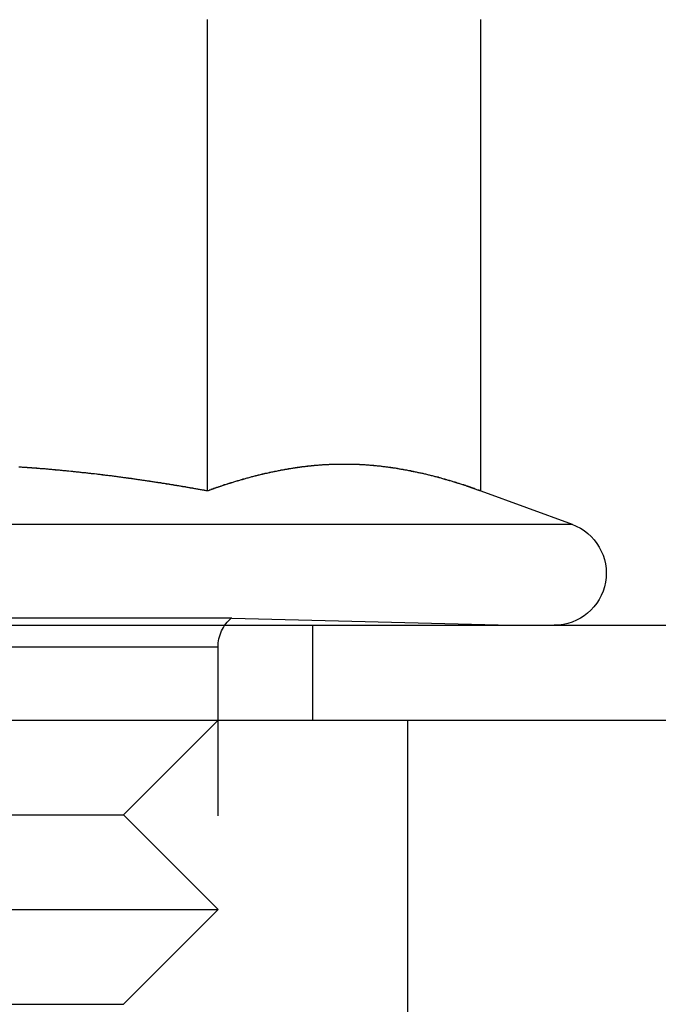
# Model space of a CAD drawing. Extents: x 2527 to 3498, y 3 to 857.
# Drawn here: x 2602 to 2609, y 686 to 696 of the extents above; entities that cross this region are included whole.
import ezdxf

# ---------------------------------------------------------------- set-up
doc = ezdxf.new("R2010")
doc.units = 0
doc.header["$LTSCALE"] = 25
doc.linetypes.add('VERDECKT', pattern=[0.375, 0.25, -0.125])
doc.layers.get('0').update_dxf_attribs({"linetype": 'CONTINUOUS'})
doc.layers.add('RAHMEN', color=254, linetype='CONTINUOUS')

# ---------------------------------------------------------------- blocks, each defined once
blk = doc.blocks.new('A$C1B8178E0')
at = {"color": 3, "linetype": 'CONTINUOUS', "extrusion": (0, 1, 2e-16)}
for p, q in [((1495.332, 163.918), (1495.332, 168.893)), ((1495.332, 163.918), (1495.332, 168.893)), ((1498.219, 163.918), (1498.219, 168.893)), ((1498.219, 163.918), (1498.219, 168.893)), ((1498.219, 163.918), (1499.184, 163.567)), ((1485.707, 163.567), (1499.184, 163.567)), ((1485.707, 163.567), (1499.184, 163.567)), ((1423.445, 162.5), (1680.716, 162.5)), ((1423.445, 161.5), (1680.716, 161.5)), ((1497.445, 161.5), (1497.445, 146.5))]:
    blk.add_line(p, q, dxfattribs=at)
at = {"color": 1, "linetype": 'VERDECKT', "extrusion": (0, 1, 2e-16)}
for p, q in [((1495.589, 162.577), (1489.302, 162.577)), ((1495.589, 162.577), (1489.302, 162.577)), ((1495.589, 162.577), (1498.545, 162.5)), ((1496.445, 161.5), (1496.445, 162.5)), ((1489.445, 162.271), (1495.445, 162.271)), ((1489.445, 162.271), (1495.445, 162.271)), ((1495.445, 151.113), (1495.445, 162.271)), ((1494.445, 160.5), (1495.445, 161.5)), ((1491.445, 160.5), (1494.445, 160.5)), ((1494.445, 160.5), (1495.445, 159.5)), ((1490.945, 159.5), (1495.445, 159.5)), ((1494.445, 158.5), (1495.445, 159.5)), ((1491.445, 158.5), (1494.445, 158.5))]:
    blk.add_line(p, q, dxfattribs=at)
at = {"color": 3}
for points in [[(1495.33, 163.918, 0), (1495.31, 163.922, 0), (1495.29, 163.926, 0), (1495.26, 163.93, 0), (1495.24, 163.934, 0), (1495.22, 163.938, 0), (1495.2, 163.942, 0), (1495.17, 163.946, 0), (1495.15, 163.95, 0), (1495.13, 163.954, 0), (1495.11, 163.958, 0), (1495.08, 163.962, 0), (1495.06, 163.965, 0), (1495.04, 163.969, 0), (1495.02, 163.973, 0), (1494.99, 163.977, 0), (1494.97, 163.98, 0), (1494.95, 163.984, 0), (1494.93, 163.988, 0), (1494.9, 163.991, 0), (1494.88, 163.995, 0), (1494.86, 163.998, 0), (1494.84, 164.002, 0), (1494.81, 164.005, 0), (1494.79, 164.009, 0), (1494.77, 164.012, 0), (1494.75, 164.016, 0), (1494.72, 164.019, 0), (1494.7, 164.023, 0), (1494.68, 164.026, 0), (1494.66, 164.029, 0), (1494.63, 164.033, 0), (1494.61, 164.036, 0), (1494.59, 164.039, 0), (1494.56, 164.042, 0), (1494.54, 164.045, 0), (1494.52, 164.049, 0), (1494.5, 164.052, 0), (1494.47, 164.055, 0), (1494.45, 164.058, 0), (1494.43, 164.061, 0), (1494.41, 164.064, 0), (1494.38, 164.067, 0), (1494.36, 164.07, 0), (1494.34, 164.073, 0), (1494.32, 164.076, 0), (1494.29, 164.078, 0), (1494.27, 164.081, 0), (1494.25, 164.084, 0), (1494.23, 164.087, 0), (1494.2, 164.09, 0), (1494.18, 164.092, 0), (1494.16, 164.095, 0), (1494.14, 164.098, 0), (1494.11, 164.1, 0), (1494.09, 164.103, 0), (1494.07, 164.105, 0), (1494.05, 164.108, 0), (1494.02, 164.11, 0), (1494, 164.113, 0), (1493.98, 164.115, 0), (1493.95, 164.118, 0), (1493.93, 164.12, 0), (1493.91, 164.122, 0), (1493.89, 164.125, 0), (1493.86, 164.127, 0), (1493.84, 164.129, 0), (1493.82, 164.131, 0), (1493.8, 164.133, 0), (1493.77, 164.136, 0), (1493.75, 164.138, 0), (1493.73, 164.14, 0), (1493.71, 164.142, 0), (1493.68, 164.144, 0), (1493.66, 164.146, 0), (1493.64, 164.148, 0), (1493.62, 164.15, 0), (1493.59, 164.151, 0), (1493.57, 164.153, 0), (1493.55, 164.155, 0), (1493.53, 164.157, 0), (1493.5, 164.158, 0), (1493.48, 164.16, 0), (1493.46, 164.162, 0), (1493.43, 164.163, 0), (1493.41, 164.165, 0), (1493.39, 164.167, 0), (1493.37, 164.168, 0), (1493.34, 164.17, 0)], [(1498.22, 163.918, 0), (1498.2, 163.924, 0), (1498.18, 163.931, 0), (1498.16, 163.937, 0), (1498.15, 163.944, 0), (1498.13, 163.95, 0), (1498.11, 163.956, 0), (1498.09, 163.963, 0), (1498.07, 163.969, 0), (1498.06, 163.975, 0), (1498.04, 163.981, 0), (1498.02, 163.987, 0), (1498, 163.992, 0), (1497.98, 163.998, 0), (1497.96, 164.004, 0), (1497.95, 164.009, 0), (1497.93, 164.015, 0), (1497.91, 164.02, 0), (1497.89, 164.026, 0), (1497.87, 164.031, 0), (1497.86, 164.036, 0), (1497.84, 164.042, 0), (1497.82, 164.047, 0), (1497.8, 164.052, 0), (1497.78, 164.057, 0), (1497.77, 164.062, 0), (1497.75, 164.066, 0), (1497.73, 164.071, 0), (1497.71, 164.076, 0), (1497.69, 164.08, 0), (1497.67, 164.085, 0), (1497.66, 164.089, 0), (1497.64, 164.094, 0), (1497.62, 164.098, 0), (1497.6, 164.102, 0), (1497.58, 164.106, 0), (1497.57, 164.11, 0), (1497.55, 164.114, 0), (1497.53, 164.118, 0), (1497.51, 164.122, 0), (1497.49, 164.125, 0), (1497.47, 164.129, 0), (1497.46, 164.132, 0), (1497.44, 164.136, 0), (1497.42, 164.139, 0), (1497.4, 164.142, 0), (1497.38, 164.146, 0), (1497.37, 164.149, 0), (1497.35, 164.152, 0), (1497.33, 164.155, 0), (1497.31, 164.157, 0), (1497.29, 164.16, 0), (1497.27, 164.163, 0), (1497.26, 164.165, 0), (1497.24, 164.168, 0), (1497.22, 164.17, 0), (1497.2, 164.173, 0), (1497.18, 164.175, 0), (1497.17, 164.177, 0), (1497.15, 164.179, 0), (1497.13, 164.181, 0), (1497.11, 164.183, 0), (1497.09, 164.184, 0), (1497.08, 164.186, 0), (1497.06, 164.188, 0), (1497.04, 164.189, 0), (1497.02, 164.19, 0), (1497, 164.192, 0), (1496.98, 164.193, 0), (1496.97, 164.194, 0), (1496.95, 164.195, 0), (1496.93, 164.196, 0), (1496.91, 164.197, 0), (1496.89, 164.197, 0), (1496.88, 164.198, 0), (1496.86, 164.198, 0), (1496.84, 164.199, 0), (1496.82, 164.199, 0), (1496.8, 164.199, 0), (1496.78, 164.199, 0), (1496.77, 164.199, 0), (1496.75, 164.199, 0), (1496.73, 164.199, 0), (1496.71, 164.199, 0), (1496.69, 164.198, 0), (1496.68, 164.198, 0), (1496.66, 164.197, 0), (1496.64, 164.197, 0), (1496.62, 164.196, 0), (1496.6, 164.195, 0), (1496.58, 164.194, 0), (1496.57, 164.193, 0), (1496.55, 164.192, 0), (1496.53, 164.19, 0), (1496.51, 164.189, 0), (1496.49, 164.188, 0), (1496.48, 164.186, 0), (1496.46, 164.184, 0), (1496.44, 164.183, 0), (1496.42, 164.181, 0), (1496.4, 164.179, 0), (1496.39, 164.177, 0), (1496.37, 164.175, 0), (1496.35, 164.173, 0), (1496.33, 164.17, 0), (1496.31, 164.168, 0), (1496.29, 164.165, 0), (1496.28, 164.163, 0), (1496.26, 164.16, 0), (1496.24, 164.157, 0), (1496.22, 164.155, 0), (1496.2, 164.152, 0), (1496.19, 164.149, 0), (1496.17, 164.146, 0), (1496.15, 164.142, 0), (1496.13, 164.139, 0), (1496.11, 164.136, 0), (1496.09, 164.132, 0), (1496.08, 164.129, 0), (1496.06, 164.125, 0), (1496.04, 164.122, 0), (1496.02, 164.118, 0), (1496, 164.114, 0), (1495.99, 164.11, 0), (1495.97, 164.106, 0), (1495.95, 164.102, 0), (1495.93, 164.098, 0), (1495.91, 164.094, 0), (1495.89, 164.089, 0), (1495.88, 164.085, 0), (1495.86, 164.08, 0), (1495.84, 164.076, 0), (1495.82, 164.071, 0), (1495.8, 164.066, 0), (1495.79, 164.062, 0), (1495.77, 164.057, 0), (1495.75, 164.052, 0), (1495.73, 164.047, 0), (1495.71, 164.042, 0), (1495.7, 164.036, 0), (1495.68, 164.031, 0), (1495.66, 164.026, 0), (1495.64, 164.02, 0), (1495.62, 164.015, 0), (1495.6, 164.009, 0), (1495.59, 164.004, 0), (1495.57, 163.998, 0), (1495.55, 163.992, 0), (1495.53, 163.987, 0), (1495.51, 163.981, 0), (1495.5, 163.975, 0), (1495.48, 163.969, 0), (1495.46, 163.963, 0), (1495.44, 163.956, 0), (1495.42, 163.95, 0), (1495.4, 163.944, 0), (1495.39, 163.937, 0), (1495.37, 163.931, 0), (1495.35, 163.924, 0), (1495.33, 163.918, 0)], [(1496.24, 164.157, 0), (1496.23, 164.156, 0), (1496.22, 164.155, 0), (1496.21, 164.153, 0), (1496.21, 164.152, 0), (1496.2, 164.151, 0), (1496.19, 164.15, 0), (1496.19, 164.149, 0), (1496.18, 164.148, 0), (1496.17, 164.146, 0), (1496.16, 164.145, 0), (1496.16, 164.144, 0), (1496.15, 164.143, 0), (1496.14, 164.141, 0), (1496.14, 164.14, 0), (1496.13, 164.139, 0), (1496.12, 164.138, 0), (1496.11, 164.136, 0), (1496.11, 164.135, 0), (1496.1, 164.134, 0), (1496.09, 164.132, 0), (1496.09, 164.131, 0), (1496.08, 164.129, 0), (1496.07, 164.128, 0), (1496.07, 164.127, 0), (1496.06, 164.125, 0), (1496.05, 164.124, 0), (1496.04, 164.122, 0), (1496.04, 164.121, 0), (1496.03, 164.119, 0), (1496.02, 164.118, 0), (1496.02, 164.116, 0), (1496.01, 164.115, 0), (1496, 164.113, 0), (1495.99, 164.112, 0), (1495.99, 164.11, 0), (1495.98, 164.109, 0), (1495.97, 164.107, 0), (1495.97, 164.106, 0), (1495.96, 164.104, 0), (1495.95, 164.102, 0), (1495.94, 164.101, 0), (1495.94, 164.099, 0), (1495.93, 164.097, 0), (1495.92, 164.096, 0), (1495.92, 164.094, 0), (1495.91, 164.092, 0), (1495.9, 164.091, 0), (1495.89, 164.089, 0), (1495.89, 164.087, 0), (1495.88, 164.086, 0), (1495.87, 164.084, 0), (1495.87, 164.082, 0), (1495.86, 164.08, 0), (1495.85, 164.079, 0), (1495.84, 164.077, 0), (1495.84, 164.075, 0), (1495.83, 164.073, 0), (1495.82, 164.071, 0), (1495.82, 164.069, 0), (1495.81, 164.068, 0), (1495.8, 164.066, 0), (1495.79, 164.064, 0), (1495.79, 164.062, 0), (1495.78, 164.06, 0), (1495.77, 164.058, 0), (1495.77, 164.056, 0), (1495.76, 164.054, 0), (1495.75, 164.052, 0), (1495.74, 164.05, 0), (1495.74, 164.048, 0), (1495.73, 164.046, 0), (1495.72, 164.044, 0), (1495.72, 164.042, 0), (1495.71, 164.04, 0), (1495.7, 164.038, 0), (1495.7, 164.036, 0), (1495.69, 164.034, 0), (1495.68, 164.032, 0), (1495.67, 164.03, 0), (1495.67, 164.028, 0), (1495.66, 164.026, 0), (1495.65, 164.024, 0), (1495.65, 164.022, 0), (1495.64, 164.02, 0), (1495.63, 164.018, 0), (1495.62, 164.015, 0), (1495.62, 164.013, 0), (1495.61, 164.011, 0), (1495.6, 164.009, 0), (1495.6, 164.007, 0), (1495.59, 164.004, 0), (1495.58, 164.002, 0), (1495.57, 164, 0), (1495.57, 163.998, 0), (1495.56, 163.996, 0), (1495.55, 163.993, 0), (1495.55, 163.991, 0), (1495.54, 163.989, 0), (1495.53, 163.986, 0), (1495.52, 163.984, 0), (1495.52, 163.982, 0), (1495.51, 163.979, 0), (1495.5, 163.977, 0), (1495.5, 163.975, 0), (1495.49, 163.972, 0), (1495.48, 163.97, 0), (1495.47, 163.968, 0), (1495.47, 163.965, 0), (1495.46, 163.963, 0), (1495.45, 163.96, 0), (1495.45, 163.958, 0), (1495.44, 163.956, 0), (1495.43, 163.953, 0), (1495.42, 163.951, 0), (1495.42, 163.948, 0), (1495.41, 163.946, 0), (1495.4, 163.943, 0), (1495.4, 163.941, 0), (1495.39, 163.938, 0), (1495.38, 163.936, 0), (1495.37, 163.933, 0), (1495.37, 163.931, 0), (1495.36, 163.928, 0), (1495.35, 163.926, 0), (1495.35, 163.923, 0), (1495.34, 163.921, 0), (1495.33, 163.918, 0)], [(1497.02, 164.19, 0), (1497.02, 164.19, 0), (1497.02, 164.191, 0), (1497.01, 164.191, 0), (1497.01, 164.191, 0), (1497.01, 164.191, 0), (1497, 164.192, 0), (1497, 164.192, 0), (1496.99, 164.192, 0), (1496.99, 164.193, 0), (1496.99, 164.193, 0), (1496.98, 164.193, 0), (1496.98, 164.193, 0), (1496.98, 164.193, 0), (1496.97, 164.194, 0), (1496.97, 164.194, 0), (1496.96, 164.194, 0), (1496.96, 164.194, 0), (1496.96, 164.195, 0), (1496.95, 164.195, 0), (1496.95, 164.195, 0), (1496.94, 164.195, 0), (1496.94, 164.195, 0), (1496.94, 164.196, 0), (1496.93, 164.196, 0), (1496.93, 164.196, 0), (1496.93, 164.196, 0), (1496.92, 164.196, 0), (1496.92, 164.196, 0), (1496.91, 164.197, 0), (1496.91, 164.197, 0), (1496.91, 164.197, 0), (1496.9, 164.197, 0), (1496.9, 164.197, 0), (1496.89, 164.197, 0), (1496.89, 164.197, 0), (1496.89, 164.198, 0), (1496.88, 164.198, 0), (1496.88, 164.198, 0), (1496.88, 164.198, 0), (1496.87, 164.198, 0), (1496.87, 164.198, 0), (1496.86, 164.198, 0), (1496.86, 164.198, 0), (1496.86, 164.198, 0), (1496.85, 164.199, 0), (1496.85, 164.199, 0), (1496.85, 164.199, 0), (1496.84, 164.199, 0), (1496.84, 164.199, 0), (1496.83, 164.199, 0), (1496.83, 164.199, 0), (1496.83, 164.199, 0), (1496.82, 164.199, 0), (1496.82, 164.199, 0), (1496.81, 164.199, 0), (1496.81, 164.199, 0), (1496.81, 164.199, 0), (1496.8, 164.199, 0), (1496.8, 164.199, 0), (1496.8, 164.199, 0), (1496.79, 164.199, 0), (1496.79, 164.199, 0), (1496.78, 164.199, 0), (1496.78, 164.199, 0), (1496.78, 164.199, 0), (1496.77, 164.199, 0), (1496.77, 164.199, 0), (1496.77, 164.199, 0), (1496.76, 164.199, 0), (1496.76, 164.199, 0), (1496.75, 164.199, 0), (1496.75, 164.199, 0), (1496.75, 164.199, 0), (1496.74, 164.199, 0), (1496.74, 164.199, 0), (1496.73, 164.199, 0), (1496.73, 164.199, 0), (1496.73, 164.199, 0), (1496.72, 164.199, 0), (1496.72, 164.199, 0), (1496.72, 164.199, 0), (1496.71, 164.199, 0), (1496.71, 164.199, 0), (1496.7, 164.199, 0), (1496.7, 164.199, 0), (1496.7, 164.198, 0), (1496.69, 164.198, 0), (1496.69, 164.198, 0), (1496.68, 164.198, 0), (1496.68, 164.198, 0), (1496.68, 164.198, 0), (1496.67, 164.198, 0), (1496.67, 164.198, 0), (1496.67, 164.198, 0), (1496.66, 164.197, 0), (1496.66, 164.197, 0), (1496.65, 164.197, 0), (1496.65, 164.197, 0), (1496.65, 164.197, 0), (1496.64, 164.197, 0), (1496.64, 164.197, 0), (1496.64, 164.196, 0), (1496.63, 164.196, 0), (1496.63, 164.196, 0), (1496.62, 164.196, 0), (1496.62, 164.196, 0), (1496.62, 164.196, 0), (1496.61, 164.195, 0), (1496.61, 164.195, 0), (1496.6, 164.195, 0), (1496.6, 164.195, 0), (1496.6, 164.195, 0), (1496.59, 164.194, 0), (1496.59, 164.194, 0), (1496.59, 164.194, 0), (1496.58, 164.194, 0), (1496.58, 164.194, 0), (1496.57, 164.193, 0), (1496.57, 164.193, 0), (1496.57, 164.193, 0), (1496.56, 164.193, 0), (1496.56, 164.192, 0), (1496.55, 164.192, 0), (1496.55, 164.192, 0), (1496.55, 164.192, 0), (1496.54, 164.191, 0), (1496.54, 164.191, 0), (1496.54, 164.191, 0), (1496.53, 164.191, 0), (1496.53, 164.19, 0), (1496.52, 164.19, 0), (1496.52, 164.19, 0), (1496.52, 164.189, 0), (1496.51, 164.189, 0), (1496.51, 164.189, 0), (1496.51, 164.189, 0), (1496.5, 164.188, 0), (1496.5, 164.188, 0), (1496.49, 164.188, 0), (1496.49, 164.187, 0), (1496.49, 164.187, 0), (1496.48, 164.187, 0), (1496.48, 164.186, 0), (1496.47, 164.186, 0), (1496.47, 164.186, 0), (1496.47, 164.185, 0), (1496.46, 164.185, 0), (1496.46, 164.185, 0), (1496.46, 164.184, 0), (1496.45, 164.184, 0), (1496.45, 164.183, 0), (1496.44, 164.183, 0), (1496.44, 164.183, 0), (1496.44, 164.182, 0), (1496.43, 164.182, 0), (1496.43, 164.182, 0), (1496.43, 164.181, 0), (1496.42, 164.181, 0), (1496.42, 164.18, 0)], [(1495.33, 163.918, 0), (1495.32, 163.919, 0), (1495.32, 163.921, 0), (1495.31, 163.922, 0), (1495.3, 163.923, 0), (1495.3, 163.925, 0), (1495.29, 163.926, 0), (1495.28, 163.927, 0), (1495.27, 163.929, 0), (1495.27, 163.93, 0), (1495.26, 163.931, 0), (1495.25, 163.933, 0), (1495.24, 163.934, 0), (1495.24, 163.935, 0), (1495.23, 163.936, 0), (1495.22, 163.938, 0), (1495.21, 163.939, 0), (1495.21, 163.94, 0), (1495.2, 163.942, 0), (1495.19, 163.943, 0), (1495.18, 163.944, 0), (1495.18, 163.946, 0), (1495.17, 163.947, 0), (1495.16, 163.948, 0), (1495.15, 163.949, 0), (1495.15, 163.951, 0), (1495.14, 163.952, 0), (1495.13, 163.953, 0), (1495.13, 163.955, 0), (1495.12, 163.956, 0), (1495.11, 163.957, 0), (1495.1, 163.958, 0), (1495.1, 163.96, 0), (1495.09, 163.961, 0), (1495.08, 163.962, 0), (1495.07, 163.963, 0), (1495.07, 163.965, 0), (1495.06, 163.966, 0), (1495.05, 163.967, 0), (1495.04, 163.968, 0), (1495.04, 163.97, 0), (1495.03, 163.971, 0), (1495.02, 163.972, 0), (1495.01, 163.973, 0), (1495.01, 163.974, 0), (1495, 163.976, 0), (1494.99, 163.977, 0), (1494.98, 163.978, 0), (1494.98, 163.979, 0), (1494.97, 163.981, 0), (1494.96, 163.982, 0), (1494.96, 163.983, 0), (1494.95, 163.984, 0), (1494.94, 163.985, 0), (1494.93, 163.987, 0), (1494.93, 163.988, 0), (1494.92, 163.989, 0), (1494.91, 163.99, 0), (1494.9, 163.991, 0), (1494.9, 163.992, 0), (1494.89, 163.994, 0), (1494.88, 163.995, 0), (1494.87, 163.996, 0), (1494.87, 163.997, 0), (1494.86, 163.998, 0), (1494.85, 163.999, 0), (1494.84, 164.001, 0), (1494.84, 164.002, 0), (1494.83, 164.003, 0), (1494.82, 164.004, 0), (1494.81, 164.005, 0), (1494.81, 164.006, 0), (1494.8, 164.008, 0), (1494.79, 164.009, 0), (1494.78, 164.01, 0), (1494.78, 164.011, 0), (1494.77, 164.012, 0), (1494.76, 164.013, 0), (1494.76, 164.014, 0), (1494.75, 164.015, 0), (1494.74, 164.017, 0), (1494.73, 164.018, 0), (1494.73, 164.019, 0), (1494.72, 164.02, 0), (1494.71, 164.021, 0), (1494.7, 164.022, 0), (1494.7, 164.023, 0), (1494.69, 164.024, 0), (1494.68, 164.025, 0), (1494.67, 164.027, 0), (1494.67, 164.028, 0), (1494.66, 164.029, 0), (1494.65, 164.03, 0), (1494.64, 164.031, 0), (1494.64, 164.032, 0), (1494.63, 164.033, 0), (1494.62, 164.034, 0), (1494.61, 164.035, 0), (1494.61, 164.036, 0), (1494.6, 164.037, 0), (1494.59, 164.038, 0), (1494.59, 164.039, 0), (1494.58, 164.04, 0), (1494.57, 164.042, 0), (1494.56, 164.043, 0), (1494.56, 164.044, 0), (1494.55, 164.045, 0), (1494.54, 164.046, 0), (1494.53, 164.047, 0), (1494.53, 164.048, 0), (1494.52, 164.049, 0), (1494.51, 164.05, 0), (1494.5, 164.051, 0), (1494.5, 164.052, 0), (1494.49, 164.053, 0), (1494.48, 164.054, 0), (1494.47, 164.055, 0), (1494.47, 164.056, 0), (1494.46, 164.057, 0), (1494.45, 164.058, 0), (1494.44, 164.059, 0), (1494.44, 164.06, 0), (1494.43, 164.061, 0), (1494.42, 164.062, 0), (1494.41, 164.063, 0), (1494.41, 164.064, 0), (1494.4, 164.065, 0), (1494.39, 164.066, 0)]]:
    blk.add_polyline3d(points, dxfattribs=at)
at = {"color": 1}
for points in [[(1494.39, 164.066, 0), (1494.38, 164.067, 0), (1494.37, 164.069, 0), (1494.36, 164.07, 0), (1494.35, 164.071, 0), (1494.34, 164.073, 0), (1494.33, 164.074, 0), (1494.32, 164.076, 0), (1494.31, 164.077, 0), (1494.3, 164.078, 0), (1494.28, 164.08, 0), (1494.27, 164.081, 0), (1494.26, 164.082, 0), (1494.25, 164.084, 0), (1494.24, 164.085, 0), (1494.23, 164.086, 0), (1494.22, 164.088, 0), (1494.21, 164.089, 0), (1494.2, 164.09, 0), (1494.19, 164.091, 0), (1494.18, 164.093, 0), (1494.17, 164.094, 0), (1494.16, 164.095, 0), (1494.14, 164.097, 0), (1494.13, 164.098, 0), (1494.12, 164.099, 0), (1494.11, 164.1, 0), (1494.1, 164.102, 0), (1494.09, 164.103, 0), (1494.08, 164.104, 0), (1494.07, 164.105, 0), (1494.06, 164.106, 0), (1494.05, 164.108, 0), (1494.04, 164.109, 0), (1494.03, 164.11, 0), (1494.01, 164.111, 0), (1494, 164.112, 0), (1493.99, 164.113, 0), (1493.98, 164.115, 0), (1493.97, 164.116, 0), (1493.96, 164.117, 0), (1493.95, 164.118, 0), (1493.94, 164.119, 0), (1493.93, 164.12, 0), (1493.92, 164.121, 0), (1493.91, 164.123, 0), (1493.9, 164.124, 0), (1493.89, 164.125, 0), (1493.87, 164.126, 0), (1493.86, 164.127, 0), (1493.85, 164.128, 0), (1493.84, 164.129, 0), (1493.83, 164.13, 0), (1493.82, 164.131, 0), (1493.81, 164.132, 0), (1493.8, 164.133, 0), (1493.79, 164.134, 0), (1493.78, 164.135, 0), (1493.77, 164.136, 0), (1493.76, 164.137, 0), (1493.75, 164.138, 0), (1493.73, 164.139, 0), (1493.72, 164.14, 0), (1493.71, 164.141, 0), (1493.7, 164.142, 0), (1493.69, 164.143, 0), (1493.68, 164.144, 0), (1493.67, 164.145, 0), (1493.66, 164.146, 0), (1493.65, 164.147, 0), (1493.64, 164.148, 0), (1493.63, 164.149, 0), (1493.62, 164.15, 0), (1493.6, 164.15, 0), (1493.59, 164.151, 0), (1493.58, 164.152, 0), (1493.57, 164.153, 0), (1493.56, 164.154, 0), (1493.55, 164.155, 0), (1493.54, 164.156, 0), (1493.53, 164.156, 0), (1493.52, 164.157, 0), (1493.51, 164.158, 0), (1493.5, 164.159, 0), (1493.49, 164.16, 0), (1493.48, 164.161, 0), (1493.46, 164.161, 0), (1493.45, 164.162, 0), (1493.44, 164.163, 0), (1493.43, 164.164, 0), (1493.42, 164.164, 0), (1493.41, 164.165, 0), (1493.4, 164.166, 0), (1493.39, 164.167, 0), (1493.38, 164.167, 0), (1493.37, 164.168, 0), (1493.36, 164.169, 0), (1493.35, 164.17, 0)], [(1496.42, 164.18, 0), (1496.42, 164.18, 0), (1496.41, 164.18, 0), (1496.41, 164.18, 0), (1496.41, 164.18, 0), (1496.41, 164.18, 0), (1496.41, 164.179, 0), (1496.41, 164.179, 0), (1496.41, 164.179, 0), (1496.4, 164.179, 0), (1496.4, 164.179, 0), (1496.4, 164.179, 0), (1496.4, 164.179, 0), (1496.4, 164.178, 0), (1496.4, 164.178, 0), (1496.4, 164.178, 0), (1496.39, 164.178, 0), (1496.39, 164.178, 0), (1496.39, 164.178, 0), (1496.39, 164.177, 0), (1496.39, 164.177, 0), (1496.39, 164.177, 0), (1496.39, 164.177, 0), (1496.38, 164.177, 0), (1496.38, 164.177, 0), (1496.38, 164.176, 0), (1496.38, 164.176, 0), (1496.38, 164.176, 0), (1496.38, 164.176, 0), (1496.38, 164.176, 0), (1496.37, 164.176, 0), (1496.37, 164.175, 0), (1496.37, 164.175, 0), (1496.37, 164.175, 0), (1496.37, 164.175, 0), (1496.37, 164.175, 0), (1496.37, 164.175, 0), (1496.36, 164.174, 0), (1496.36, 164.174, 0), (1496.36, 164.174, 0), (1496.36, 164.174, 0), (1496.36, 164.174, 0), (1496.36, 164.174, 0), (1496.36, 164.173, 0), (1496.35, 164.173, 0), (1496.35, 164.173, 0), (1496.35, 164.173, 0), (1496.35, 164.173, 0), (1496.35, 164.173, 0), (1496.35, 164.172, 0), (1496.35, 164.172, 0), (1496.34, 164.172, 0), (1496.34, 164.172, 0), (1496.34, 164.172, 0), (1496.34, 164.171, 0), (1496.34, 164.171, 0), (1496.34, 164.171, 0), (1496.34, 164.171, 0), (1496.33, 164.171, 0), (1496.33, 164.171, 0), (1496.33, 164.17, 0), (1496.33, 164.17, 0), (1496.33, 164.17, 0), (1496.33, 164.17, 0), (1496.33, 164.17, 0), (1496.32, 164.169, 0), (1496.32, 164.169, 0), (1496.32, 164.169, 0), (1496.32, 164.169, 0), (1496.32, 164.169, 0), (1496.32, 164.168, 0), (1496.32, 164.168, 0), (1496.31, 164.168, 0), (1496.31, 164.168, 0), (1496.31, 164.168, 0), (1496.31, 164.168, 0), (1496.31, 164.167, 0), (1496.31, 164.167, 0), (1496.31, 164.167, 0), (1496.3, 164.167, 0), (1496.3, 164.167, 0), (1496.3, 164.166, 0), (1496.3, 164.166, 0), (1496.3, 164.166, 0), (1496.3, 164.166, 0), (1496.3, 164.166, 0), (1496.29, 164.165, 0), (1496.29, 164.165, 0), (1496.29, 164.165, 0), (1496.29, 164.165, 0), (1496.29, 164.165, 0), (1496.29, 164.164, 0), (1496.29, 164.164, 0), (1496.28, 164.164, 0), (1496.28, 164.164, 0), (1496.28, 164.164, 0), (1496.28, 164.163, 0), (1496.28, 164.163, 0), (1496.28, 164.163, 0), (1496.28, 164.163, 0), (1496.27, 164.163, 0), (1496.27, 164.162, 0), (1496.27, 164.162, 0), (1496.27, 164.162, 0), (1496.27, 164.162, 0), (1496.27, 164.162, 0), (1496.27, 164.161, 0), (1496.26, 164.161, 0), (1496.26, 164.161, 0), (1496.26, 164.161, 0), (1496.26, 164.16, 0), (1496.26, 164.16, 0), (1496.26, 164.16, 0), (1496.26, 164.16, 0), (1496.25, 164.16, 0), (1496.25, 164.159, 0), (1496.25, 164.159, 0), (1496.25, 164.159, 0), (1496.25, 164.159, 0), (1496.25, 164.159, 0), (1496.25, 164.158, 0), (1496.24, 164.158, 0), (1496.24, 164.158, 0), (1496.24, 164.158, 0), (1496.24, 164.157, 0), (1496.24, 164.157, 0), (1496.24, 164.157, 0), (1496.24, 164.157, 0)], [(1498.22, 163.918, 0), (1498.21, 163.921, 0), (1498.2, 163.925, 0), (1498.19, 163.928, 0), (1498.18, 163.931, 0), (1498.17, 163.935, 0), (1498.16, 163.938, 0), (1498.15, 163.941, 0), (1498.14, 163.945, 0), (1498.13, 163.948, 0), (1498.12, 163.951, 0), (1498.12, 163.954, 0), (1498.11, 163.958, 0), (1498.1, 163.961, 0), (1498.09, 163.964, 0), (1498.08, 163.967, 0), (1498.07, 163.97, 0), (1498.06, 163.974, 0), (1498.05, 163.977, 0), (1498.04, 163.98, 0), (1498.03, 163.983, 0), (1498.02, 163.986, 0), (1498.01, 163.989, 0), (1498, 163.992, 0), (1497.99, 163.995, 0), (1497.98, 163.998, 0), (1497.97, 164.001, 0), (1497.97, 164.004, 0), (1497.96, 164.007, 0), (1497.95, 164.01, 0), (1497.94, 164.012, 0), (1497.93, 164.015, 0), (1497.92, 164.018, 0), (1497.91, 164.021, 0), (1497.9, 164.024, 0), (1497.89, 164.027, 0), (1497.88, 164.029, 0), (1497.87, 164.032, 0), (1497.86, 164.035, 0), (1497.85, 164.037, 0), (1497.84, 164.04, 0), (1497.83, 164.043, 0), (1497.82, 164.045, 0), (1497.81, 164.048, 0), (1497.81, 164.051, 0), (1497.8, 164.053, 0), (1497.79, 164.056, 0), (1497.78, 164.058, 0), (1497.77, 164.061, 0), (1497.76, 164.063, 0), (1497.75, 164.066, 0), (1497.74, 164.068, 0), (1497.73, 164.071, 0), (1497.72, 164.073, 0), (1497.71, 164.076, 0), (1497.7, 164.078, 0), (1497.69, 164.08, 0), (1497.68, 164.083, 0), (1497.67, 164.085, 0), (1497.66, 164.087, 0), (1497.65, 164.09, 0), (1497.65, 164.092, 0), (1497.64, 164.094, 0), (1497.63, 164.096, 0), (1497.62, 164.098, 0), (1497.61, 164.101, 0), (1497.6, 164.103, 0), (1497.59, 164.105, 0), (1497.58, 164.107, 0), (1497.57, 164.109, 0), (1497.56, 164.111, 0), (1497.55, 164.113, 0), (1497.54, 164.115, 0), (1497.53, 164.117, 0), (1497.52, 164.119, 0), (1497.51, 164.121, 0), (1497.5, 164.123, 0), (1497.49, 164.125, 0), (1497.49, 164.127, 0), (1497.48, 164.129, 0), (1497.47, 164.13, 0), (1497.46, 164.132, 0), (1497.45, 164.134, 0), (1497.44, 164.136, 0), (1497.43, 164.138, 0), (1497.42, 164.139, 0), (1497.41, 164.141, 0), (1497.4, 164.143, 0), (1497.39, 164.144, 0), (1497.38, 164.146, 0), (1497.37, 164.147, 0), (1497.36, 164.149, 0), (1497.35, 164.151, 0), (1497.34, 164.152, 0), (1497.34, 164.154, 0), (1497.33, 164.155, 0), (1497.32, 164.157, 0), (1497.31, 164.158, 0), (1497.3, 164.159, 0), (1497.29, 164.161, 0), (1497.28, 164.162, 0), (1497.27, 164.164, 0), (1497.26, 164.165, 0), (1497.25, 164.166, 0), (1497.24, 164.168, 0), (1497.23, 164.169, 0), (1497.22, 164.17, 0), (1497.21, 164.171, 0), (1497.2, 164.172, 0), (1497.19, 164.174, 0), (1497.18, 164.175, 0), (1497.18, 164.176, 0), (1497.17, 164.177, 0), (1497.16, 164.178, 0), (1497.15, 164.179, 0), (1497.14, 164.18, 0), (1497.13, 164.181, 0), (1497.12, 164.182, 0), (1497.11, 164.183, 0), (1497.1, 164.184, 0), (1497.09, 164.185, 0), (1497.08, 164.185, 0), (1497.07, 164.186, 0), (1497.06, 164.187, 0), (1497.05, 164.188, 0), (1497.04, 164.189, 0), (1497.03, 164.189, 0), (1497.02, 164.19, 0)]]:
    blk.add_polyline3d(points, dxfattribs=at)
at = {"color": 3, "linetype": 'CONTINUOUS', "extrusion": (0, 2e-16, -1)}
blk.add_arc((-1498.995, 163.05), 0.55, 110, 270, dxfattribs=at)
at = {"color": 1, "linetype": 'VERDECKT', "extrusion": (0, 2e-16, -1)}
blk.add_arc((-1495.845, 162.271), 0.4, 0, 50.0681, dxfattribs=at)

msp = doc.modelspace()

# ---------------------------------------------------------------- block references
at = {"layer": 'RAHMEN'}
msp.add_blockref('A$C1B8178E0', (1108.878, 527.26), dxfattribs=at)

doc.saveas('drawing.dxf')
